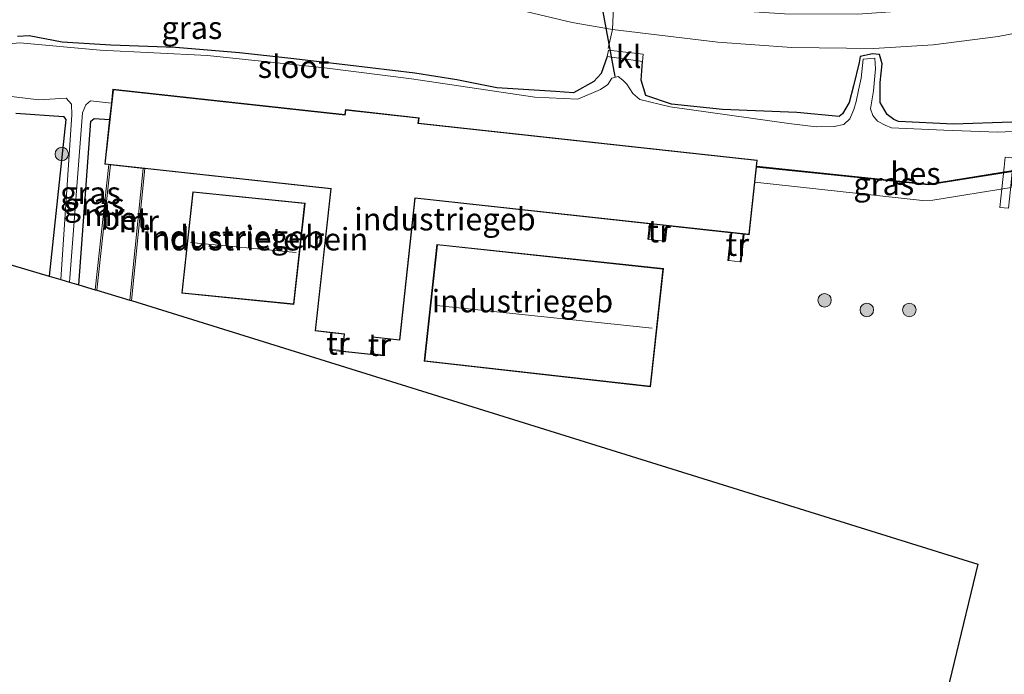
# Model space of a CAD drawing. Units: metres. Extents: x 119990 to 130012, y 474999 to 481251.
# Drawn here: x 120943 to 121053, y 478557 to 478629 of the extents above; entities that cross this region are included whole.
import ezdxf
from ezdxf.enums import TextEntityAlignment as Align

# ---------------------------------------------------------------- set-up
doc = ezdxf.new("R2010")
doc.units = ezdxf.units.M
doc.linetypes.add('IE-TERREINAFSCHEIDING', pattern=[10, 8, -2])
doc.layers.get('0').update_dxf_attribs({"lineweight": 25})
for name, color, linetype, lineweight in [('B-ME-GR-BOOM-S-B1', 93, 'Continuous', 18), ('B-ME-IE-GRASLAND-GV-B6', 93, 'Continuous', 18), ('B-ME-IE-GRONDWERKLIJN-GROND_INGERICHT-GV-B6', 253, 'Continuous', 18), ('B-ME-IE-GRONDWERKLIJN-GROND_NIETINGERICHT-GV-B6', 253, 'Continuous', 18), ('B-ME-IE-TERREINAFSCHEIDING-DOORGANG-L-B1', 8, 'IE-TERREINAFSCHEIDING-KUNSTMATIG-OPEN', 18), ('B-ME-IE-TERREINAFSCHEIDING-RASTERHEKWERK-L-B1', 8, 'IE-TERREINAFSCHEIDING', 18), ('B-ME-KG-KADASTRAAL-DAKRAND-L-B1', 13, 'Continuous', 18), ('B-ME-KG-KADASTRAAL-NOKLIJN-L-B1', 13, 'Continuous', 18), ('B-ME-MW-MUUR-GV-B6', 8, 'IE-TERREINAFSCHEIDING-KUNSTMATIG', 18), ('B-ME-OG-BEBOUWING-GV-B6', 173, 'Continuous', 18), ('B-ME-OG-BEBOUWING-GV-B7', 173, 'Continuous', 18), ('B-ME-OG-WATER-GV-B6', 153, 'Continuous', 18), ('B-ME-VH-VERH_SOORT-BETON-OVERIG-GV-B6', 8, 'IE-TERREINAFSCHEIDING-NATUURLIJK-HOUTWAL', 18), ('B-ME-VH-VERH_SOORT-KLINKERS-GV-B6', 8, 'IE-TERREINAFSCHEIDING-NATUURLIJK-HOUTWAL', 18), ('B-ME-VH-VERH_SOORT-ONVERHARD-GV-B6', 8, 'Continuous', 18)]:
    doc.layers.add(name, color=color, linetype=linetype, lineweight=lineweight)
for name, color, linetype in [('B-ME-GW-INSTEEKWATERGANG-L-B1', 10, 'Continuous'), ('B-ME-KG-KADASTRAAL-OPNAMEDTMGRENS-L-B1', 10, 'Continuous'), ('B-ME-KW-DUIKER-L-B1', 10, 'Continuous'), ('B-ME-OB-BESCHOEIING-GV-B6', 10, 'Continuous')]:
    doc.layers.add(name, color=color, linetype=linetype)
doc.styles.add('NLCS-ISO', font='NLCS-ISO.TTF')
doc.linetypes.add('IE-TERREINAFSCHEIDING-KUNSTMATIG', pattern='A,4,[82,NLCS.SHX,S=0.75,R=90,X=0,Y=0],4,-2', length=10)
doc.linetypes.add('IE-TERREINAFSCHEIDING-KUNSTMATIG-OPEN', pattern='A,7,-1.5,[67,NLCS.SHX,S=0.75,R=0,X=0,Y=0],-1.5', length=10)
doc.linetypes.add('IE-TERREINAFSCHEIDING-NATUURLIJK-HOUTWAL', pattern='A,7,-1.5,[67,NLCS.SHX,S=0.75,R=45,X=0,Y=0],-1.5,7,-1.5,[70,NLCS.SHX,S=0.75,R=0,X=0,Y=0],-1.5', length=20)

# ---------------------------------------------------------------- blocks, each defined once
blk = doc.blocks.new('boom')
h = blk.add_hatch(color=256)
edge = h.paths.add_edge_path()
edge.add_arc((0, 0), 0.75, 0, 360)
blk.add_circle((0, 0), 0.75)

msp = doc.modelspace()

# ---------------------------------------------------------------- linework, layer by layer
at = {"layer": 'B-ME-GW-INSTEEKWATERGANG-L-B1'}
for points in [[(121008.708, 478625.152, -2.315), (121008.052, 478623.26, -1.925), (121007.259, 478622.394, -2.008), (121004.977, 478621.107, -2.091), (121002.986, 478621.271, -2.025), (120996.458, 478621.687, -2.083), (120992.039, 478622.581, -2.033), (120987.345, 478623.308, -2.067), (120979.918, 478624.213, -2.061), (120973.586, 478624.938, -1.924), (120967.864, 478625.568, -2.007), (120960.779, 478626.158, -2.021), (120953.594, 478626.424, -1.954), (120948.168, 478626.755, -2.134), (120944.503, 478627.455, -1.939), (120943.201, 478627.393, -2.021)], [(121053.694, 478617.882, -1.742), (121047.218, 478617.626, -1.797), (121041.089, 478617.942, -1.846), (121040.575, 478618.17, -1.818), (121039.84, 478618.727, -1.836), (121039.065, 478620.058, -1.839), (121039.045, 478622.264, -1.902), (121039.284, 478624.351, -1.697), (121038.986, 478625.364, -1.787), (121038.21, 478625.464, -2.08), (121036.819, 478625.166, -1.803), (121036.72, 478624.49, -2.029), (121036.104, 478621.906, -1.786), (121035.627, 478620.058, -1.869), (121034.872, 478618.786, -1.83), (121034.516, 478618.5, -1.842), (121029.805, 478618.92, -1.804), (121021.556, 478619.269, -2.045), (121015.887, 478619.871, -2.028), (121013.025, 478620.821, -1.916), (121012.52, 478622.535, -1.776), (121012.66, 478624.615, -2.27)], [(120943.013, 478618.866, -1.275), (120948.339, 478618.502, -1.274), (120948.567, 478618.143, -1.289), (120946.723, 478600.766, -1.133)], [(120950.039, 478599.781, -1.285), (120951.344, 478617.962, -1.484), (120951.729, 478618.271, -1.275), (120953.439, 478618.155, -1.275)]]:
    msp.add_polyline3d(points, dxfattribs=at)
at = {"layer": 'B-ME-IE-GRASLAND-GV-B6'}
for points in [[(120933.224, 478652.851, -0.557), (120946.784, 478649.023, -1.337), (120960.695, 478644.572, -1.776), (120971.745, 478640.597, -1.785), (120989.392, 478633.522, -1.723), (120994.578, 478631.626, -1.666), (120999.071, 478630.31, -1.577), (121004.854, 478628.921, -1.735), (121009.316, 478628.145, -1.634)], [(121009.316, 478628.145, -1.634), (121021.03, 478626.765, -1.482), (121029.227, 478626.14, -1.509), (121038.36, 478626.05, -1.608), (121044.931, 478626.469, -1.555), (121052.165, 478627.384, -1.442), (121059.399, 478628.775, -1.365)], [(121055.422, 478616.902, -2.39), (121052.144, 478616.762, -2.39), (121046.143, 478616.961, -2.39), (121040.318, 478617.237, -2.39), (121039.602, 478617.535, -2.39), (121038.748, 478617.972, -2.39), (121038.251, 478618.588, -2.39), (121037.992, 478619.343, -2.39), (121038.33, 478621.331, -2.39), (121038.549, 478623.775, -2.39), (121038.469, 478624.987, -2.39), (121037.178, 478624.848, -2.39), (121036.959, 478622.762, -2.39), (121036.661, 478621.41, -2.39), (121036.403, 478620.178, -2.39), (121036.124, 478619.264, -2.39), (121035.687, 478618.23, -2.39), (121035.031, 478617.614, -2.39), (121033.958, 478617.376, -2.39), (121031.951, 478617.336, -2.39), (121028.89, 478617.734, -2.39), (121015.715, 478619.582, -2.39), (121012.336, 478620.377, -2.39), (121011.581, 478621.052, -2.39), (121010.915, 478622.096, -2.39), (121010.458, 478622.513, -2.39), (121009.961, 478622.95, -2.39), (121009.246, 478622.752, -2.39), (121008.789, 478622.056, -2.39), (121007.994, 478621.5, -2.39), (121005.47, 478620.407, -2.39), (121000.7, 478620.645, -2.39), (120986.988, 478622.672, -2.39), (120977.33, 478623.904, -2.39), (120964.333, 478625.256, -2.39), (120952.409, 478625.852, -2.39), (120943.466, 478626.686, -2.39), (120941.479, 478626.488, -2.39)], [(121053.694, 478617.882, -1.742), (121047.218, 478617.626, -1.797), (121041.089, 478617.942, -1.846), (121040.575, 478618.17, -1.818), (121039.84, 478618.727, -1.836), (121039.065, 478620.058, -1.839), (121039.045, 478622.264, -1.902), (121039.284, 478624.351, -1.697), (121038.986, 478625.364, -1.787), (121038.21, 478625.464, -2.08), (121036.819, 478625.166, -1.803), (121036.72, 478624.49, -2.029), (121036.104, 478621.906, -1.786), (121035.627, 478620.058, -1.869), (121034.872, 478618.786, -1.83), (121034.516, 478618.5, -1.842), (121029.805, 478618.92, -1.804), (121021.556, 478619.269, -2.045), (121015.887, 478619.871, -2.028), (121013.025, 478620.821, -1.916), (121012.52, 478622.535, -1.776), (121012.66, 478624.615, -2.27), (121012.706, 478625.411, -2.312), (121008.862, 478625.847, -2.312), (121008.708, 478625.152, -2.315), (121008.052, 478623.26, -1.925), (121007.259, 478622.394, -2.008), (121004.977, 478621.107, -2.091), (121002.986, 478621.271, -2.025), (120996.458, 478621.687, -2.083), (120992.039, 478622.581, -2.033), (120987.345, 478623.308, -2.067), (120979.918, 478624.213, -2.061), (120973.586, 478624.938, -1.924), (120967.864, 478625.568, -2.007), (120960.779, 478626.158, -2.021), (120953.594, 478626.424, -1.954), (120948.168, 478626.755, -2.134), (120944.503, 478627.455, -1.939), (120943.201, 478627.393, -2.021)], [(120943.201, 478627.393, -2.021), (120944.503, 478627.455, -1.939), (120948.168, 478626.755, -2.134), (120953.594, 478626.424, -1.954), (120960.779, 478626.158, -2.021), (120967.864, 478625.568, -2.007), (120973.586, 478624.938, -1.924), (120979.918, 478624.213, -2.061), (120987.345, 478623.308, -2.067), (120992.039, 478622.581, -2.033), (120996.458, 478621.687, -2.083), (121002.986, 478621.271, -2.025), (121004.977, 478621.107, -2.091), (121007.259, 478622.394, -2.008), (121008.052, 478623.26, -1.925), (121008.708, 478625.152, -2.315)], [(121008.708, 478625.152, -2.315), (121012.66, 478624.615, -2.27), (121012.52, 478622.535, -1.776), (121013.025, 478620.821, -1.916), (121015.887, 478619.871, -2.028), (121021.556, 478619.269, -2.045), (121029.805, 478618.92, -1.804), (121034.516, 478618.5, -1.842), (121034.872, 478618.786, -1.83), (121035.627, 478620.058, -1.869), (121036.104, 478621.906, -1.786), (121036.72, 478624.49, -2.029), (121036.819, 478625.166, -1.803), (121038.21, 478625.464, -2.08), (121038.986, 478625.364, -1.787), (121039.284, 478624.351, -1.697), (121039.045, 478622.264, -1.902), (121039.065, 478620.058, -1.839), (121039.84, 478618.727, -1.836), (121040.575, 478618.17, -1.818), (121041.089, 478617.942, -1.846), (121047.218, 478617.626, -1.797), (121053.694, 478617.882, -1.742)], [(120940.986, 478620.913, -2.39), (120945.597, 478620.356, -2.39), (120948.618, 478620.515, -2.39), (120949.199, 478619.852, -2.36), (120949.259, 478618.67, -2.359), (120948.011, 478600.383, -2.359), (120946.723, 478600.766, -1.133), (120948.567, 478618.143, -1.289), (120948.339, 478618.502, -1.274), (120943.013, 478618.866, -1.275)], [(120953.64, 478619.99, -2.34), (120953.439, 478618.155, -1.275), (120951.729, 478618.271, -1.275), (120951.344, 478617.962, -1.484), (120950.039, 478599.781, -1.285), (120948.997, 478600.09, -2.357), (120950.442, 478618.902, -2.358), (120950.803, 478619.801, -2.357), (120951.306, 478620.233, -2.362), (120953.64, 478619.99, -2.34)], [(120953.439, 478618.155, -1.275), (120952.905, 478613.193, -1.424), (120953.351, 478613.145, -1.419), (120951.846, 478599.244, -1.203), (120950.039, 478599.781, -1.285), (120951.344, 478617.962, -1.484), (120951.729, 478618.271, -1.275), (120953.439, 478618.155, -1.275)], [(121053.785, 478612.394, -2.087), (121053.6, 478610.607, -1.342), (121044.925, 478609.185, -1.327), (121043.772, 478609.146, -1.317), (121025.125, 478611.199, -1.491), (121025.312, 478612.872, -2.245), (121044.416, 478610.888, -2.12), (121053.785, 478612.394, -2.087)]]:
    msp.add_polyline3d(points, dxfattribs=at)
at = {"layer": 'B-ME-IE-GRONDWERKLIJN-GROND_INGERICHT-GV-B6'}
for points in [[(121042.034, 478536.123, -1.291), (121049.917, 478568.758, -1.044), (120955.869, 478598.049, -1.178), (120957.364, 478612.706, -1.378), (120978.005, 478610.453, -1.169), (120976.281, 478594.669, -1.424), (120978.12, 478594.468, -1.406), (120977.921, 478592.649, -1.343), (120977.91, 478592.549, -1.321), (120979.286, 478592.399, -1.405), (120982.47, 478592.051, -1.39), (120983.843, 478591.901, -1.366), (120983.854, 478592.001, -1.379), (120984.053, 478593.817, -1.416), (120985.687, 478593.639, -1.424), (120987.41, 478609.416, -1.424), (121013.445, 478606.572, -1.358), (121013.258, 478604.858, -1.213), (121013.357, 478604.847, -1.198), (121015.09, 478604.658, -1.167), (121015.189, 478604.647, -1.205), (121015.377, 478606.361, -1.36), (121022.472, 478605.586, -1.342), (121022.136, 478602.513, -1.211), (121022.236, 478602.502, -1.215), (121023.495, 478602.365, -1.222), (121023.595, 478602.354, -1.236), (121023.93, 478605.427, -1.351), (121024.498, 478605.365, -1.424), (121025.125, 478611.199, -1.491), (121043.772, 478609.146, -1.317), (121044.925, 478609.185, -1.327), (121053.6, 478610.607, -1.342)], [(120975.17, 478608.857, -1.193), (120962.702, 478610.128, -1.193), (120961.455, 478598.857, -1.193), (120973.92, 478597.622, -1.193), (120975.17, 478608.857, -1.193)], [(121013.548, 478588.474, -1.355), (121014.973, 478601.598, -1.355), (120989.817, 478604.293, -1.355), (120988.401, 478591.304, -1.355), (121013.548, 478588.474, -1.355)]]:
    msp.add_polyline3d(points, dxfattribs=at)
at = {"layer": 'B-ME-IE-GRONDWERKLIJN-GROND_NIETINGERICHT-GV-B6'}
for points in [[(120946.723, 478600.766, -1.133), (120844.565, 478631.109, -1.688)], [(120943.013, 478618.866, -1.275), (120948.339, 478618.502, -1.274), (120948.567, 478618.143, -1.289), (120946.723, 478600.766, -1.133)]]:
    msp.add_polyline3d(points, dxfattribs=at)
at = {"layer": 'B-ME-IE-TERREINAFSCHEIDING-DOORGANG-L-B1'}
msp.add_line((121009.459, 478631.507, -1.695), (121009.316, 478628.145, -1.634), dxfattribs=at)
at = {"layer": 'B-ME-IE-TERREINAFSCHEIDING-RASTERHEKWERK-L-B1'}
msp.add_line((121008.837, 478626.042, -1.709), (121009.316, 478628.145, -1.634), dxfattribs=at)
at = {"layer": 'B-ME-KG-KADASTRAAL-DAKRAND-L-B1'}
for points in [[(120953.86, 478621.466, 3.4), (120979.625, 478618.652, 3.4), (120979.685, 478619.202, 3.4), (120987.769, 478618.319, 3.4), (120987.704, 478617.724, 3.4), (121025.349, 478613.612, 3.4), (121024.454, 478605.421, 3.4), (120987.366, 478609.472, 3.4), (120985.643, 478593.694, 3.4), (120982.635, 478594.022, 3.4), (120982.426, 478592.106, 3.4), (120979.341, 478592.443, 3.4), (120979.551, 478594.362, 3.4), (120976.337, 478594.714, 3.4), (120978.061, 478610.497, 3.4), (120952.961, 478613.238, 3.4), (120953.86, 478621.466, 3.4)], [(120962.746, 478610.073, 6.02), (120975.115, 478608.812, 6.02), (120973.876, 478597.677, 6.02), (120961.51, 478598.902, 6.02), (120962.746, 478610.073, 6.02)], [(120989.862, 478604.238, 6.744), (121014.918, 478601.554, 6.735), (121013.504, 478588.529, 6.72), (120988.456, 478591.348, 6.72), (120989.862, 478604.238, 6.744)]]:
    msp.add_polyline3d(points, dxfattribs=at)
at = {"layer": 'B-ME-KG-KADASTRAAL-NOKLIJN-L-B1'}
for p, q in [((120962.414, 478604.506, 9.257), (120974.159, 478603.382, 9.3)), ((120989.753, 478597.503, 10.935), (121013.727, 478594.998, 11.059))]:
    msp.add_line(p, q, dxfattribs=at)
at = {"layer": 'B-ME-KG-KADASTRAAL-OPNAMEDTMGRENS-L-B1'}
msp.add_polyline3d([(120834.142, 478634.577, -2.243), (120839.876, 478632.663, -2.39), (120844.518, 478631.113, -1.691), (120844.565, 478631.109, -1.688), (120946.723, 478600.766, -1.133), (120948.011, 478600.383, -2.359), (120948.997, 478600.09, -2.357), (120950.039, 478599.781, -1.285), (120951.846, 478599.244, -1.203), (120952.041, 478599.187, -1.285), (120955.674, 478598.107, -1.343), (120955.869, 478598.049, -1.178), (121049.917, 478568.758, -1.044), (121042.034, 478536.123, -1.291), (121041.783, 478535.085, -2.356), (121040.9, 478531.473, -2.39), (121040.631, 478530.368, -1.919), (121040.251, 478528.803, -1.755), (121050.266, 478523.428, -2.216), (121051.502, 478522.765, -2.39), (121054.789, 478521.066, -2.335), (121055.36, 478520.756, -1.731), (121072.718, 478511.319, -1.459)], dxfattribs=at)
at = {"layer": 'B-ME-KW-DUIKER-L-B1'}
msp.add_line((121007.308, 478635.311, -2.4), (121009.563, 478622.93, -2.4), dxfattribs=at)
at = {"layer": 'B-ME-MW-MUUR-GV-B6'}
for points in [[(120953.549, 478613.123, -3.155), (120952.041, 478599.187, -1.285), (120951.846, 478599.244, -1.203), (120953.351, 478613.145, -1.419), (120953.549, 478613.123, -3.155)], [(120957.364, 478612.706, -1.378), (120955.869, 478598.049, -1.178), (120955.674, 478598.107, -1.343), (120957.165, 478612.728, -3.155), (120957.364, 478612.706, -1.378)], [(121013.544, 478606.561, -1.358), (121013.357, 478604.847, -1.198), (121013.258, 478604.858, -1.213), (121013.445, 478606.572, -1.358), (121013.544, 478606.561, -1.358)], [(121015.377, 478606.361, -1.36), (121015.189, 478604.647, -1.205), (121015.09, 478604.658, -1.167), (121015.277, 478606.372, -1.36), (121015.377, 478606.361, -1.36)], [(121022.571, 478605.575, -1.342), (121022.236, 478602.502, -1.215), (121022.136, 478602.513, -1.211), (121022.472, 478605.586, -1.342), (121022.571, 478605.575, -1.342)], [(121023.93, 478605.427, -1.351), (121023.595, 478602.354, -1.236), (121023.495, 478602.365, -1.222), (121023.831, 478605.438, -1.35), (121023.93, 478605.427, -1.351)], [(120979.297, 478592.499, -1.403), (120979.286, 478592.399, -1.405), (120977.91, 478592.549, -1.321), (120977.921, 478592.649, -1.343), (120979.297, 478592.499, -1.403)], [(120983.854, 478592.001, -1.379), (120983.843, 478591.901, -1.366), (120982.47, 478592.051, -1.39), (120982.481, 478592.151, -1.391), (120983.854, 478592.001, -1.379)]]:
    msp.add_polyline3d(points, dxfattribs=at)
at = {"layer": 'B-ME-OB-BESCHOEIING-GV-B6'}
msp.add_polyline3d([(121053.796, 478612.497, -2.39), (121053.785, 478612.394, -2.087), (121044.416, 478610.888, -2.12), (121025.312, 478612.872, -2.245), (121025.324, 478612.972, -2.334), (121044.414, 478610.989, -2.39), (121053.796, 478612.497, -2.39)], dxfattribs=at)
at = {"layer": 'B-ME-OG-BEBOUWING-GV-B6'}
for points in [[(121025.324, 478612.972, -2.334), (121025.312, 478612.872, -2.245), (121025.125, 478611.199, -1.491), (121024.498, 478605.365, -1.424), (121023.93, 478605.427, -1.351), (121023.831, 478605.438, -1.35), (121022.571, 478605.575, -1.342), (121022.472, 478605.586, -1.342), (121015.377, 478606.361, -1.36), (121015.277, 478606.372, -1.36), (121013.544, 478606.561, -1.358), (121013.445, 478606.572, -1.358), (120987.41, 478609.416, -1.424), (120985.687, 478593.639, -1.424), (120984.053, 478593.817, -1.416), (120982.679, 478593.967, -1.424), (120982.481, 478592.151, -1.391), (120982.47, 478592.051, -1.39), (120979.286, 478592.399, -1.405), (120979.297, 478592.499, -1.403), (120979.495, 478594.317, -1.424), (120978.12, 478594.468, -1.406), (120976.281, 478594.669, -1.424), (120978.005, 478610.453, -1.169), (120957.364, 478612.706, -1.378), (120957.165, 478612.728, -3.155), (120953.549, 478613.123, -3.155), (120953.351, 478613.145, -1.419), (120952.905, 478613.193, -1.424), (120953.439, 478618.155, -1.275), (120953.64, 478619.99, -2.34), (120953.816, 478621.522, -2.34), (120979.58, 478618.707, -2.34), (120979.64, 478619.257, -2.34), (120987.824, 478618.363, -2.34), (120987.76, 478617.769, -2.34), (121025.404, 478613.657, -2.34), (121025.324, 478612.972, -2.334)], [(120962.702, 478610.128, -1.193), (120975.17, 478608.857, -1.193), (120973.92, 478597.622, -1.193), (120961.455, 478598.857, -1.193), (120962.702, 478610.128, -1.193)], [(121015.277, 478606.372, -1.36), (121015.09, 478604.658, -1.167), (121013.357, 478604.847, -1.198), (121013.544, 478606.561, -1.358), (121015.277, 478606.372, -1.36)], [(121023.831, 478605.438, -1.35), (121023.495, 478602.365, -1.222), (121022.236, 478602.502, -1.215), (121022.571, 478605.575, -1.342), (121023.831, 478605.438, -1.35)], [(120989.817, 478604.293, -1.355), (121014.973, 478601.598, -1.355), (121013.548, 478588.474, -1.355), (120988.401, 478591.304, -1.355), (120989.817, 478604.293, -1.355)], [(120979.297, 478592.499, -1.403), (120977.921, 478592.649, -1.343), (120978.12, 478594.468, -1.406), (120979.495, 478594.317, -1.424), (120979.297, 478592.499, -1.403)], [(120984.053, 478593.817, -1.416), (120983.854, 478592.001, -1.379), (120982.481, 478592.151, -1.391), (120982.679, 478593.967, -1.424), (120984.053, 478593.817, -1.416)]]:
    msp.add_polyline3d(points, dxfattribs=at)
at = {"layer": 'B-ME-OG-BEBOUWING-GV-B7'}
msp.add_polyline3d([(121052.365, 478608.396, 1.4), (121052.58, 478610.466, 1.4), (121052.829, 478612.873, -1.1), (121052.944, 478613.977, -1.1), (121058.476, 478613.427, -1.1), (121058.974, 478613.377, -1.949), (121058.88, 478612.432, -1.949), (121058.382, 478612.482, -1.1), (121053.791, 478612.938, -1.1), (121053.774, 478612.775, -1.1), (121053.524, 478610.368, 1.4), (121053.31, 478608.298, 1.4), (121052.365, 478608.396, 1.4)], dxfattribs=at)
at = {"layer": 'B-ME-OG-WATER-GV-B6'}
for points in [[(120941.479, 478626.488, -2.39), (120943.466, 478626.686, -2.39), (120952.409, 478625.852, -2.39), (120964.333, 478625.256, -2.39), (120977.33, 478623.904, -2.39), (120986.988, 478622.672, -2.39), (121000.7, 478620.645, -2.39), (121005.47, 478620.407, -2.39), (121007.994, 478621.5, -2.39), (121008.789, 478622.056, -2.39), (121009.246, 478622.752, -2.39), (121009.961, 478622.95, -2.39), (121010.458, 478622.513, -2.39), (121010.915, 478622.096, -2.39), (121011.581, 478621.052, -2.39), (121012.336, 478620.377, -2.39), (121015.715, 478619.582, -2.39), (121028.89, 478617.734, -2.39), (121031.951, 478617.336, -2.39), (121033.958, 478617.376, -2.39), (121035.031, 478617.614, -2.39), (121035.687, 478618.23, -2.39), (121036.124, 478619.264, -2.39), (121036.403, 478620.178, -2.39), (121036.661, 478621.41, -2.39), (121036.959, 478622.762, -2.39), (121037.178, 478624.848, -2.39), (121038.469, 478624.987, -2.39), (121038.549, 478623.775, -2.39), (121038.33, 478621.331, -2.39), (121037.992, 478619.343, -2.39), (121038.251, 478618.588, -2.39), (121038.748, 478617.972, -2.39), (121039.602, 478617.535, -2.39), (121040.318, 478617.237, -2.39), (121046.143, 478616.961, -2.39), (121052.144, 478616.762, -2.39), (121055.422, 478616.902, -2.39)], [(121053.796, 478612.497, -2.39), (121044.414, 478610.989, -2.39), (121025.324, 478612.972, -2.334), (121025.404, 478613.657, -2.34), (120987.76, 478617.769, -2.34), (120987.824, 478618.363, -2.34), (120979.64, 478619.257, -2.34), (120979.58, 478618.707, -2.34), (120953.816, 478621.522, -2.34), (120953.64, 478619.99, -2.34), (120951.306, 478620.233, -2.362), (120950.803, 478619.801, -2.357), (120950.442, 478618.902, -2.358), (120948.997, 478600.09, -2.357), (120948.011, 478600.383, -2.359), (120949.259, 478618.67, -2.359), (120949.199, 478619.852, -2.36), (120948.618, 478620.515, -2.39), (120945.597, 478620.356, -2.39), (120940.986, 478620.913, -2.39)]]:
    msp.add_polyline3d(points, dxfattribs=at)
at = {"layer": 'B-ME-VH-VERH_SOORT-BETON-OVERIG-GV-B6'}
msp.add_polyline3d([(120957.165, 478612.728, -3.155), (120955.674, 478598.107, -1.343), (120952.041, 478599.187, -1.285), (120953.549, 478613.123, -3.155), (120957.165, 478612.728, -3.155)], dxfattribs=at)
at = {"layer": 'B-ME-VH-VERH_SOORT-KLINKERS-GV-B6'}
msp.add_polyline3d([(121012.66, 478624.615, -2.27), (121008.708, 478625.152, -2.315), (121008.862, 478625.847, -2.312), (121012.706, 478625.411, -2.312), (121012.66, 478624.615, -2.27)], dxfattribs=at)
at = {"layer": 'B-ME-VH-VERH_SOORT-ONVERHARD-GV-B6'}
for points in [[(121009.459, 478631.507, -1.695), (121009.316, 478628.145, -1.634), (121004.854, 478628.921, -1.735), (120999.071, 478630.31, -1.577), (120994.578, 478631.626, -1.666), (120989.392, 478633.522, -1.723), (120971.745, 478640.597, -1.785), (120960.695, 478644.572, -1.776), (120946.784, 478649.023, -1.337), (120933.224, 478652.851, -0.557)], [(121079.745, 478636.212, -0.901), (121069.018, 478631.795, -1.134), (121059.399, 478628.775, -1.365), (121052.165, 478627.384, -1.442), (121044.931, 478626.469, -1.555), (121038.36, 478626.05, -1.608), (121029.227, 478626.14, -1.509), (121021.03, 478626.765, -1.482), (121009.316, 478628.145, -1.634), (121009.459, 478631.507, -1.695), (121021.11, 478630.382, -1.639), (121028.423, 478629.905, -1.661), (121036.586, 478629.858, -1.591), (121044.321, 478630.422, -1.586), (121051.219, 478631.279, -1.653), (121056.855, 478632.272, -1.51), (121061.386, 478633.266, -1.342), (121066.235, 478634.617, -1.118), (121075.372, 478638.157, -0.889), (121079.745, 478636.212, -0.901)]]:
    msp.add_polyline3d(points, dxfattribs=at)

# ---------------------------------------------------------------- block references
at = {"layer": 'B-ME-GR-BOOM-S-B1', "rotation": 90}
for p in [(120948.13, 478614.321, -1.326), (121032.88, 478598.079, -0.977), (121037.57, 478597.005, -0.957), (121042.299, 478597.005, -0.939)]:
    msp.add_blockref('boom', p, dxfattribs=at)

# ---------------------------------------------------------------- texts
at = {"layer": 'B-ME-IE-GRASLAND-GV-B6', "ltscale": 0.2, "style": 'NLCS-ISO'}
for p in [(120962.5875, 478628.3555), (121039.455, 478611.009), (120951.3185, 478610.007), (120951.739, 478608.7575)]:
    msp.add_text('gras', height=2.5, dxfattribs=at).set_placement(p, align=Align.MIDDLE_CENTER)
at = {"layer": 'B-ME-IE-GRONDWERKLIJN-GROND_INGERICHT-GV-B6', "ltscale": 0.2, "style": 'NLCS-ISO'}
msp.add_text('industrieterrein', height=2.5, dxfattribs=at).set_placement((120969.6834, 478604.8642), align=Align.MIDDLE_CENTER)
at = {"layer": 'B-ME-MW-MUUR-GV-B6', "ltscale": 0.2, "style": 'NLCS-ISO'}
for p in [(120952.8672, 478607.5644), (120956.6872, 478606.8592)]:
    msp.add_text('mr', height=2.5, dxfattribs=at).set_placement(p, align=Align.MIDDLE_CENTER)
at = {"layer": 'B-ME-OB-BESCHOEIING-GV-B6', "ltscale": 0.2, "style": 'NLCS-ISO'}
msp.add_text('bes', height=2.5, dxfattribs=at).set_placement((121042.9776, 478612.1584), align=Align.MIDDLE_CENTER)
at = {"layer": 'B-ME-OG-BEBOUWING-GV-B6', "ltscale": 0.2, "style": 'NLCS-ISO'}
for s, p in [('industriegeb', (120990.7034, 478607.0903)), ('tr', (121014.509, 478605.762)), ('industriegeb', (120967.1898, 478605.1184)), ('tr', (121023.1928, 478604.2636)), ('industriegeb', (120999.3112, 478597.9924)), ('tr', (120978.826, 478593.2864)), ('tr', (120983.424, 478593.1506))]:
    msp.add_text(s, height=2.5, dxfattribs=at).set_placement(p, align=Align.MIDDLE_CENTER)
at = {"layer": 'B-ME-OG-WATER-GV-B6', "ltscale": 0.2, "style": 'NLCS-ISO'}
msp.add_text('sloot', height=2.5, dxfattribs=at).set_placement((120973.8927, 478624.0265), align=Align.MIDDLE_CENTER)
at = {"layer": 'B-ME-VH-VERH_SOORT-BETON-OVERIG-GV-B6', "ltscale": 0.2, "style": 'NLCS-ISO'}
msp.add_text('bet', height=2.5, dxfattribs=at).set_placement((120955.1188, 478607.1746), align=Align.MIDDLE_CENTER)
at = {"layer": 'B-ME-VH-VERH_SOORT-KLINKERS-GV-B6', "ltscale": 0.2, "style": 'NLCS-ISO'}
msp.add_text('kl', height=2.5, dxfattribs=at).set_placement((121011.1192, 478625.128), align=Align.MIDDLE_CENTER)

doc.saveas('drawing.dxf')
